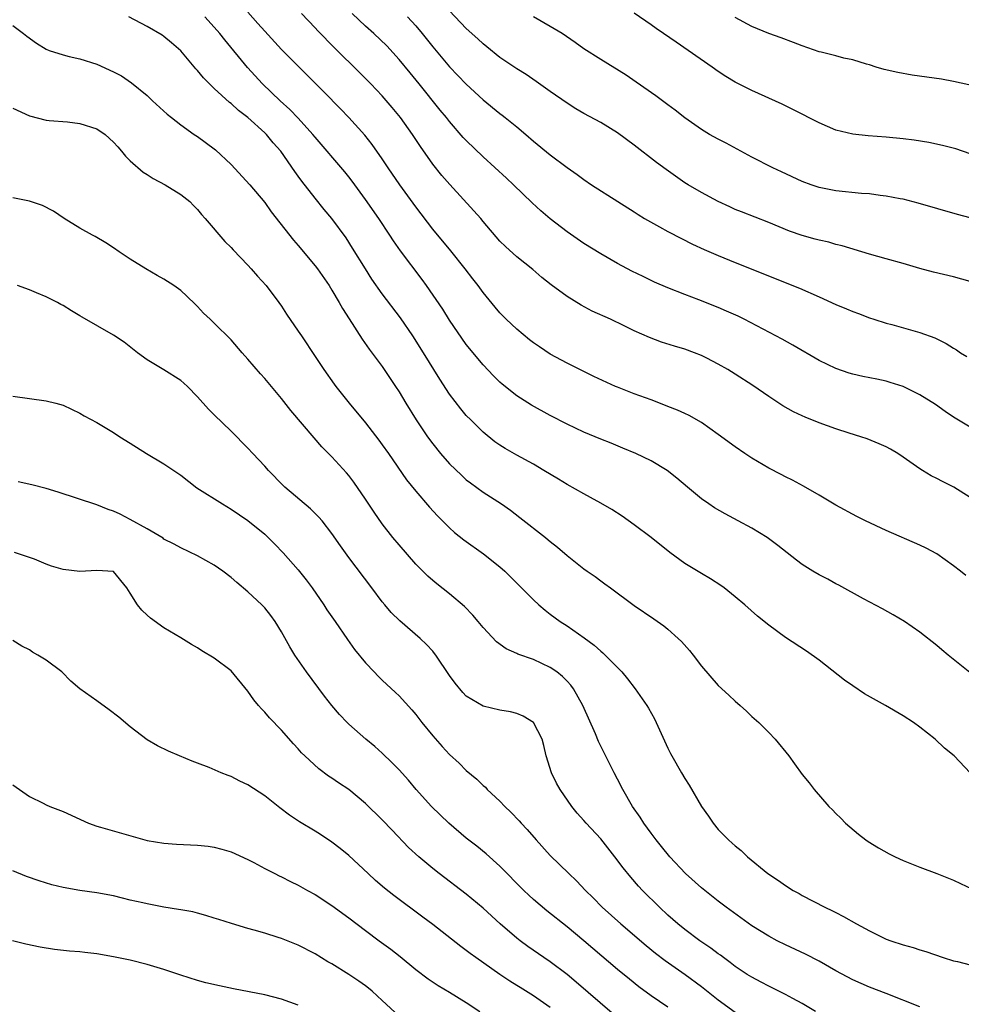
# Model space of a CAD drawing. Units: inches. Extents: x 2610000 to 2613000, y 1494000 to 1497000.
# Drawn here: x 2610498 to 2610610, y 1494953 to 1495071 of the extents above; entities that cross this region are included whole.
import ezdxf

# ---------------------------------------------------------------- set-up
doc = ezdxf.new("R2010")
doc.units = ezdxf.units.IN
doc.header["$MEASUREMENT"] = 0
doc.layers.add('LD26101494_2ft', color=200, linetype='Continuous')

msp = doc.modelspace()

# ---------------------------------------------------------------- linework, layer by layer
at = {"layer": 'LD26101494_2ft'}
for points, elevation in [([(2610610.47, 1495004.47), (2610609.82, 1495005), (2610609, 1495005.65), (2610607, 1495007.05), (2610605.74, 1495007.74), (2610605, 1495008.1), (2610601, 1495009.84), (2610598.51, 1495011), (2610597.5, 1495011.51), (2610595, 1495012.86), (2610593, 1495014.05), (2610591.13, 1495015.13), (2610589.83, 1495015.83), (2610589, 1495016.22), (2610588.5, 1495016.5), (2610587, 1495017.27), (2610585, 1495018.46), (2610584.16, 1495019), (2610583, 1495019.79), (2610581, 1495021.28), (2610579, 1495022.68), (2610577.52, 1495023.52), (2610577, 1495023.76), (2610576.16, 1495024.16), (2610575, 1495024.61), (2610574.73, 1495024.73), (2610573, 1495025.38), (2610571, 1495026.11), (2610569, 1495026.89), (2610568.75, 1495027), (2610566.19, 1495028.19), (2610564.5, 1495029), (2610563, 1495029.75), (2610561, 1495030.84), (2610559.7, 1495031.7), (2610559, 1495032.18), (2610558.54, 1495032.54), (2610557, 1495033.81), (2610555.76, 1495035), (2610555, 1495035.77), (2610554.42, 1495036.42), (2610553, 1495038.19), (2610552.42, 1495039), (2610551.79, 1495039.79), (2610550.87, 1495041), (2610549.14, 1495043.14), (2610547, 1495045.71), (2610545, 1495048.36), (2610543.08, 1495051), (2610541.7, 1495053), (2610541, 1495054.07), (2610539.81, 1495055.81), (2610538.92, 1495056.92), (2610537, 1495058.99), (2610536.02, 1495060.02), (2610534.05, 1495062.05), (2610531.12, 1495065), (2610529, 1495067.11), (2610527, 1495069.27), (2610526.2, 1495070.2), (2610525, 1495071.55)], 9482), ([(2610611, 1495039.5), (2610609, 1495040.03), (2610606.6, 1495040.6), (2610605, 1495041.03), (2610603, 1495041.62), (2610601, 1495042.18), (2610599, 1495042.72), (2610595.73, 1495043.73), (2610595, 1495043.9), (2610594.15, 1495044.15), (2610593, 1495044.39), (2610592.54, 1495044.53), (2610591, 1495044.95), (2610589.49, 1495045.49), (2610587, 1495046.5), (2610583.76, 1495047.76), (2610583, 1495048.07), (2610582.36, 1495048.36), (2610580.98, 1495049), (2610579, 1495050.06), (2610577.4, 1495051), (2610577, 1495051.25), (2610574.8, 1495052.8), (2610573.66, 1495053.66), (2610571, 1495055.73), (2610569, 1495057.2), (2610567, 1495058.41), (2610565, 1495059.5), (2610564.05, 1495060.05), (2610563, 1495060.7), (2610561, 1495062.1), (2610559.31, 1495063.31), (2610558.12, 1495064.12), (2610557, 1495064.8), (2610555, 1495066.17), (2610553.44, 1495067.44), (2610553, 1495067.78), (2610552.38, 1495068.38), (2610551, 1495069.62), (2610549, 1495071.72)], 9474), ([(2610611, 1495054.7), (2610609.26, 1495055.26), (2610607.69, 1495055.69), (2610606.05, 1495056.05), (2610604.32, 1495056.32), (2610603, 1495056.47), (2610601, 1495056.66), (2610598.83, 1495056.83), (2610597, 1495057.03), (2610595, 1495057.51), (2610593, 1495058.36), (2610589.94, 1495059.94), (2610588.6, 1495060.6), (2610585, 1495062.24), (2610583, 1495063.22), (2610581.89, 1495063.89), (2610581, 1495064.48), (2610580.28, 1495065), (2610577.41, 1495067), (2610575.97, 1495067.97), (2610574.49, 1495069), (2610573.6, 1495069.6), (2610573, 1495070.03), (2610571, 1495071.41)], 9470), ([(2610611, 1494981), (2610609.09, 1494983), (2610607.93, 1494983.93), (2610606.81, 1494985), (2610605, 1494986.42), (2610604.22, 1494987), (2610603, 1494987.77), (2610600.92, 1494989), (2610598.41, 1494990.41), (2610597, 1494991.34), (2610596.04, 1494992.04), (2610593, 1494994.4), (2610591.49, 1494995.49), (2610589, 1494997.12), (2610587, 1494998.58), (2610585.67, 1494999.66), (2610584.15, 1495001), (2610583, 1495001.96), (2610581.71, 1495003), (2610581.3, 1495003.3), (2610580.09, 1495004.09), (2610579, 1495004.72), (2610577, 1495005.93), (2610575.21, 1495007.21), (2610572.99, 1495008.99), (2610571, 1495010.5), (2610569.55, 1495011.55), (2610568.33, 1495012.33), (2610567, 1495013.11), (2610565.79, 1495013.79), (2610565, 1495014.19), (2610563, 1495015.31), (2610561.96, 1495015.96), (2610560.23, 1495017), (2610559, 1495017.72), (2610557, 1495018.83), (2610555.62, 1495019.62), (2610555, 1495020), (2610554.41, 1495020.41), (2610553, 1495021.53), (2610551.52, 1495023), (2610551, 1495023.55), (2610550.33, 1495024.33), (2610549, 1495026.08), (2610547.84, 1495027.84), (2610545.9, 1495031), (2610544.64, 1495033), (2610543.18, 1495035.17), (2610541, 1495038.03), (2610539.77, 1495039.77), (2610538.98, 1495040.98), (2610537.45, 1495043.45), (2610536.68, 1495044.68), (2610535, 1495046.99), (2610534.07, 1495048.07), (2610533, 1495049.39), (2610531.43, 1495051.43), (2610531, 1495052.04), (2610530.59, 1495052.59), (2610528.91, 1495055), (2610528, 1495056), (2610527.2, 1495057), (2610527, 1495057.2), (2610525, 1495059.02), (2610523.86, 1495059.86), (2610523, 1495060.66), (2610522.81, 1495060.81), (2610521, 1495062.48), (2610519.72, 1495063.72), (2610519, 1495064.62), (2610518.81, 1495064.81), (2610517, 1495066.96), (2610515.91, 1495067.91), (2610515, 1495068.64), (2610514.79, 1495068.79), (2610513, 1495069.84), (2610510.82, 1495071)], 9486), ([(2610610.94, 1494992.94), (2610608.38, 1494995), (2610607.62, 1494995.62), (2610607, 1494996.16), (2610605, 1494997.75), (2610603.17, 1494999), (2610601.81, 1494999.81), (2610600.53, 1495000.53), (2610598.28, 1495001.72), (2610595.33, 1495003.33), (2610595, 1495003.48), (2610594.03, 1495004.03), (2610593, 1495004.56), (2610592.27, 1495005), (2610591, 1495005.81), (2610590.31, 1495006.31), (2610588.07, 1495008.07), (2610586.81, 1495009), (2610585, 1495010.12), (2610583.38, 1495011), (2610581.82, 1495011.82), (2610580.55, 1495012.55), (2610579.88, 1495013), (2610579, 1495013.61), (2610577.33, 1495015), (2610576.07, 1495016.07), (2610574.93, 1495017), (2610573, 1495018.13), (2610571.19, 1495019), (2610569.65, 1495019.65), (2610568.23, 1495020.23), (2610567, 1495020.7), (2610565, 1495021.54), (2610563, 1495022.5), (2610561, 1495023.55), (2610558.76, 1495024.76), (2610557, 1495025.86), (2610555.26, 1495027.26), (2610555, 1495027.49), (2610554.25, 1495028.25), (2610553, 1495029.57), (2610551, 1495032), (2610549, 1495034.89), (2610548.19, 1495036.19), (2610546.28, 1495039), (2610545.74, 1495039.74), (2610543.15, 1495043.15), (2610542.33, 1495044.33), (2610541.91, 1495045), (2610540.59, 1495047), (2610539, 1495049.24), (2610537.41, 1495051.41), (2610537, 1495051.95), (2610536.53, 1495052.53), (2610533, 1495056.67), (2610532.74, 1495057), (2610531, 1495058.93), (2610529.98, 1495059.98), (2610528.83, 1495061), (2610526.75, 1495063), (2610524.95, 1495064.95), (2610522.24, 1495068.24), (2610521.65, 1495069), (2610521, 1495069.75), (2610519.86, 1495071)], 9484), ([(2610611, 1495013.78), (2610609.03, 1495015), (2610607.68, 1495015.68), (2610607, 1495016.05), (2610606.36, 1495016.36), (2610605.32, 1495017), (2610605, 1495017.19), (2610603, 1495018.58), (2610602.36, 1495019), (2610601.51, 1495019.51), (2610601, 1495019.79), (2610600.17, 1495020.17), (2610598.74, 1495020.74), (2610597.97, 1495021), (2610596.58, 1495021.42), (2610595, 1495021.93), (2610593, 1495022.66), (2610591.33, 1495023.33), (2610591, 1495023.48), (2610589.97, 1495023.97), (2610588.69, 1495024.69), (2610587, 1495025.79), (2610585.1, 1495027.1), (2610583, 1495028.45), (2610582.12, 1495029), (2610581, 1495029.66), (2610579.65, 1495030.35), (2610579, 1495030.68), (2610578.15, 1495031), (2610577, 1495031.41), (2610575.77, 1495031.77), (2610574.25, 1495032.25), (2610572.8, 1495032.8), (2610571, 1495033.61), (2610569.78, 1495034.22), (2610568.16, 1495035), (2610565.97, 1495035.97), (2610564.66, 1495036.66), (2610563, 1495037.68), (2610561.09, 1495039.09), (2610559.98, 1495039.98), (2610558.91, 1495040.91), (2610557, 1495042.43), (2610555.66, 1495043.66), (2610555, 1495044.3), (2610553, 1495046.64), (2610552.71, 1495047), (2610551.91, 1495047.91), (2610549.02, 1495051.02), (2610548.1, 1495052.1), (2610547, 1495053.47), (2610545.54, 1495055.54), (2610544.59, 1495057), (2610543.15, 1495059), (2610542.19, 1495060.19), (2610541, 1495061.58), (2610539.65, 1495063), (2610538.34, 1495064.34), (2610535.32, 1495067.32), (2610533.33, 1495069.33), (2610533, 1495069.69), (2610531.39, 1495071.39)], 9480), ([(2610611, 1495022.13), (2610609, 1495023.33), (2610608, 1495024), (2610606.85, 1495024.85), (2610605, 1495026), (2610603, 1495026.98), (2610601.48, 1495027.48), (2610601, 1495027.61), (2610599.86, 1495027.86), (2610598.19, 1495028.19), (2610597, 1495028.47), (2610596.59, 1495028.59), (2610595, 1495029.12), (2610593, 1495030.07), (2610589.89, 1495031.89), (2610588.61, 1495032.61), (2610584.06, 1495035), (2610583.35, 1495035.35), (2610581.97, 1495035.97), (2610581, 1495036.39), (2610578.69, 1495037.31), (2610577, 1495037.95), (2610575, 1495038.73), (2610573.41, 1495039.41), (2610572.06, 1495040.06), (2610570.72, 1495040.72), (2610569, 1495041.62), (2610567, 1495042.76), (2610565, 1495044.01), (2610563, 1495045.4), (2610561, 1495046.93), (2610559.89, 1495047.89), (2610558.83, 1495048.83), (2610556.6, 1495051), (2610555.78, 1495051.78), (2610553, 1495054.34), (2610551, 1495056.26), (2610550.64, 1495056.64), (2610549, 1495058.52), (2610548.63, 1495059), (2610547.89, 1495059.89), (2610545.4, 1495063), (2610544.31, 1495064.31), (2610543, 1495065.91), (2610541.52, 1495067.52), (2610539.99, 1495069), (2610539, 1495069.89), (2610537.4, 1495071.4)], 9478), ([(2610544.01, 1495071), (2610545, 1495069.92), (2610545.75, 1495069), (2610547, 1495067.42), (2610549, 1495065.05), (2610550.99, 1495062.99), (2610553, 1495061.13), (2610555, 1495059.47), (2610555.28, 1495059.28), (2610555.63, 1495059), (2610557, 1495057.88), (2610558.08, 1495057), (2610559, 1495056.19), (2610561, 1495054.58), (2610563, 1495053.07), (2610564.21, 1495052.21), (2610565, 1495051.61), (2610565.9, 1495051), (2610569.02, 1495049), (2610571, 1495047.76), (2610571.46, 1495047.45), (2610572.2, 1495047), (2610573.98, 1495045.98), (2610575, 1495045.42), (2610576.6, 1495044.6), (2610577.94, 1495043.94), (2610579.31, 1495043.31), (2610581, 1495042.57), (2610583, 1495041.75), (2610590.68, 1495038.68), (2610593, 1495037.66), (2610595, 1495036.75), (2610596.25, 1495036.25), (2610597, 1495035.92), (2610597.68, 1495035.68), (2610599, 1495035.17), (2610599.51, 1495035), (2610601, 1495034.52), (2610601.64, 1495034.36), (2610604.43, 1495033.57), (2610605, 1495033.42), (2610606.77, 1495032.77), (2610607, 1495032.65), (2610608.12, 1495032.12), (2610609, 1495031.53), (2610609.34, 1495031.34), (2610609.85, 1495031), (2610610.57, 1495030.57)], 9476), ([(2610611, 1495047.08), (2610609.48, 1495047.48), (2610604.81, 1495048.81), (2610603, 1495049.28), (2610602.67, 1495049.33), (2610601, 1495049.66), (2610600.28, 1495049.72), (2610599, 1495049.91), (2610598.04, 1495049.96), (2610595, 1495050.28), (2610593, 1495050.68), (2610592.06, 1495051), (2610591, 1495051.39), (2610588.52, 1495052.52), (2610587.49, 1495053), (2610585, 1495054.3), (2610581.95, 1495055.95), (2610581, 1495056.41), (2610579.95, 1495057), (2610579, 1495057.56), (2610577, 1495058.98), (2610575.87, 1495059.87), (2610575, 1495060.5), (2610573.57, 1495061.57), (2610571.23, 1495063.23), (2610570.03, 1495064.03), (2610567, 1495065.91), (2610565, 1495067.2), (2610563.95, 1495067.95), (2610562.4, 1495069), (2610561, 1495069.85), (2610558.98, 1495071)], 9472), ([(2610613, 1495062.42), (2610609, 1495063.3), (2610607.56, 1495063.56), (2610604.06, 1495064.06), (2610602.36, 1495064.36), (2610600.73, 1495064.73), (2610599.78, 1495065), (2610599, 1495065.26), (2610598.65, 1495065.35), (2610597, 1495065.87), (2610595.93, 1495066.07), (2610595, 1495066.33), (2610593.23, 1495066.77), (2610593, 1495066.84), (2610591, 1495067.52), (2610589.94, 1495067.94), (2610588.48, 1495068.48), (2610587, 1495069.01), (2610585, 1495069.86), (2610583, 1495070.92)], 9468), ([(2610497, 1495069.96), (2610498.28, 1495069), (2610498.68, 1495068.68), (2610499.84, 1495067.84), (2610501, 1495067.13), (2610501.35, 1495067), (2610503, 1495066.45), (2610503.73, 1495066.27), (2610505, 1495066), (2610507, 1495065.35), (2610509, 1495064.45), (2610509.95, 1495063.95), (2610511.15, 1495063.15), (2610513, 1495061.62), (2610513.63, 1495061), (2610515.4, 1495059.4), (2610515.89, 1495059), (2610517, 1495058.13), (2610518.6, 1495057), (2610519, 1495056.74), (2610521, 1495055.28), (2610521.15, 1495055.15), (2610523, 1495053.4), (2610525.24, 1495051), (2610527, 1495048.88), (2610527.77, 1495047.77), (2610530.42, 1495044.42), (2610531, 1495043.76), (2610533, 1495041.36), (2610533.27, 1495041), (2610534.66, 1495039), (2610535, 1495038.47), (2610535.87, 1495037), (2610536.27, 1495036.27), (2610537.04, 1495035.04), (2610538.6, 1495032.6), (2610539.44, 1495031.44), (2610541, 1495029.35), (2610542.57, 1495027), (2610543, 1495026.34), (2610543.79, 1495025), (2610545.03, 1495023), (2610546.39, 1495021), (2610547, 1495020.15), (2610547.92, 1495019), (2610549, 1495017.77), (2610550.41, 1495016.41), (2610551, 1495015.89), (2610551.5, 1495015.5), (2610553, 1495014.42), (2610555.18, 1495013), (2610556.25, 1495012.25), (2610557.39, 1495011.39), (2610560.44, 1495009), (2610560.75, 1495008.75), (2610561, 1495008.52), (2610561.86, 1495007.86), (2610563, 1495006.87), (2610565, 1495005.29), (2610565.39, 1495005), (2610566.35, 1495004.35), (2610567, 1495003.85), (2610567.51, 1495003.51), (2610568.16, 1495003), (2610571, 1495000.92), (2610573.33, 1494999.33), (2610574.5, 1494998.5), (2610575, 1494998.09), (2610576.23, 1494997), (2610576.62, 1494996.62), (2610577.56, 1494995.56), (2610578.01, 1494995), (2610579, 1494993.68), (2610581, 1494991.4), (2610582.25, 1494990.25), (2610583, 1494989.51), (2610583.61, 1494989), (2610584.34, 1494988.34), (2610585, 1494987.71), (2610585.81, 1494987), (2610587, 1494985.8), (2610587.76, 1494985), (2610589.38, 1494983), (2610590.06, 1494982.06), (2610591, 1494980.81), (2610591.81, 1494979.81), (2610592.42, 1494979), (2610594.17, 1494977), (2610594.59, 1494976.59), (2610595, 1494976.16), (2610595.58, 1494975.58), (2610596.13, 1494975), (2610597.68, 1494973.68), (2610598.56, 1494973), (2610598.83, 1494972.83), (2610600.06, 1494972.06), (2610601.35, 1494971.35), (2610602.04, 1494971), (2610603, 1494970.55), (2610605, 1494969.77), (2610607, 1494969.01), (2610609, 1494968.21), (2610609.83, 1494967.83), (2610611.17, 1494967.17)], 9488), ([(2610497, 1495060.12), (2610499, 1495059.2), (2610501, 1495058.68), (2610501.33, 1495058.67), (2610503.51, 1495058.49), (2610505, 1495058.29), (2610507, 1495057.65), (2610507.99, 1495057), (2610509, 1495056.09), (2610509.5, 1495055.5), (2610509.97, 1495055), (2610510.41, 1495054.41), (2610511, 1495053.84), (2610512.51, 1495052.51), (2610513, 1495052.22), (2610513.73, 1495051.73), (2610515.16, 1495051), (2610517, 1495049.86), (2610518.07, 1495049), (2610518.52, 1495048.52), (2610519, 1495048.07), (2610519.48, 1495047.48), (2610519.91, 1495047), (2610522.26, 1495044.26), (2610523, 1495043.55), (2610523.26, 1495043.26), (2610525, 1495041.44), (2610525.4, 1495041), (2610526.13, 1495040.13), (2610527.16, 1495039), (2610528.67, 1495037), (2610529, 1495036.53), (2610529.61, 1495035.61), (2610531, 1495033.58), (2610531.37, 1495033), (2610533, 1495030.56), (2610534.02, 1495029), (2610535.26, 1495027.26), (2610535.46, 1495027), (2610537.07, 1495025), (2610539, 1495022.67), (2610540.6, 1495020.6), (2610541, 1495020.06), (2610541.75, 1495019), (2610543.89, 1495015.89), (2610545, 1495014.52), (2610546.63, 1495012.63), (2610547.58, 1495011.58), (2610549, 1495010.15), (2610549.61, 1495009.61), (2610550.72, 1495008.72), (2610553.05, 1495007.05), (2610555, 1495005.5), (2610555.57, 1495005), (2610557.31, 1495003.31), (2610559, 1495001.59), (2610559.63, 1495001), (2610560.37, 1495000.37), (2610561, 1494999.87), (2610562.19, 1494999), (2610563, 1494998.48), (2610565.05, 1494997.05), (2610566.21, 1494996.21), (2610567, 1494995.46), (2610567.26, 1494995.26), (2610567.53, 1494995), (2610569.5, 1494993), (2610570.19, 1494992.19), (2610571.1, 1494991), (2610572.51, 1494989), (2610572.7, 1494988.7), (2610573.41, 1494987.41), (2610573.61, 1494987), (2610575, 1494983.92), (2610575.31, 1494983.31), (2610575.47, 1494983), (2610576.61, 1494981), (2610577, 1494980.33), (2610577.53, 1494979.53), (2610579, 1494977), (2610579.83, 1494975.83), (2610580.37, 1494975), (2610581, 1494974.24), (2610581.63, 1494973.63), (2610582.21, 1494973), (2610582.64, 1494972.64), (2610583, 1494972.29), (2610583.73, 1494971.73), (2610584.47, 1494971), (2610586.91, 1494969), (2610588.18, 1494968.18), (2610589, 1494967.58), (2610589.91, 1494967), (2610590.62, 1494966.62), (2610591, 1494966.4), (2610593.68, 1494965), (2610594.58, 1494964.58), (2610595, 1494964.36), (2610595.91, 1494963.91), (2610597.46, 1494963), (2610599, 1494962.17), (2610601, 1494961.21), (2610601.54, 1494961), (2610603, 1494960.51), (2610604.19, 1494960.19), (2610605, 1494959.92), (2610605.71, 1494959.71), (2610607.78, 1494959), (2610609, 1494958.62), (2610609.47, 1494958.53), (2610611, 1494958.13)], 9490), ([(2610605, 1494953.13), (2610601, 1494954.71), (2610599, 1494955.48), (2610597, 1494956.34), (2610595, 1494957.42), (2610593, 1494958.56), (2610591.39, 1494959.39), (2610589, 1494960.5), (2610588, 1494961), (2610587, 1494961.53), (2610585, 1494962.78), (2610581.92, 1494965), (2610581, 1494965.7), (2610579, 1494967.31), (2610577.11, 1494969), (2610575.22, 1494971), (2610574.24, 1494972.24), (2610573.6, 1494973), (2610573.35, 1494973.35), (2610573, 1494973.8), (2610572.13, 1494975), (2610571.7, 1494975.7), (2610570.8, 1494977), (2610569.64, 1494979), (2610569, 1494980.24), (2610568.59, 1494981), (2610566.73, 1494984.73), (2610566.37, 1494985.63), (2610564.88, 1494989), (2610563.75, 1494991), (2610563.43, 1494991.43), (2610563, 1494991.9), (2610562.45, 1494992.45), (2610561.78, 1494993), (2610561, 1494993.55), (2610559, 1494994.47), (2610557.12, 1494995.12), (2610557, 1494995.19), (2610555.74, 1494995.74), (2610554.6, 1494996.6), (2610553, 1494998.31), (2610552.43, 1494999), (2610551.76, 1494999.76), (2610550.79, 1495000.79), (2610549, 1495002.32), (2610547.49, 1495003.49), (2610547, 1495003.89), (2610546.41, 1495004.41), (2610545, 1495005.85), (2610543, 1495008.13), (2610542.27, 1495009), (2610541, 1495010.62), (2610540.02, 1495012.02), (2610539, 1495013.57), (2610537.6, 1495015.6), (2610537, 1495016.39), (2610536.72, 1495016.72), (2610535, 1495018.61), (2610533.8, 1495019.81), (2610532.87, 1495020.87), (2610530.12, 1495024.12), (2610529, 1495025.56), (2610527, 1495027.95), (2610526.5, 1495028.5), (2610525, 1495030.23), (2610524.31, 1495031), (2610523, 1495032.53), (2610521, 1495034.53), (2610520.49, 1495035), (2610519.73, 1495035.73), (2610519, 1495036.52), (2610518.76, 1495036.76), (2610517.73, 1495037.73), (2610517, 1495038.4), (2610516.2, 1495039), (2610515, 1495039.76), (2610514.2, 1495040.2), (2610512.86, 1495041), (2610511, 1495042.15), (2610509.67, 1495043), (2610509, 1495043.48), (2610508.08, 1495044.08), (2610506.83, 1495044.83), (2610506.48, 1495045), (2610505, 1495045.82), (2610503.11, 1495047), (2610501.86, 1495047.86), (2610500.55, 1495048.55), (2610499, 1495049.04), (2610497, 1495049.44)], 9492), ([(2610592.58, 1494952.58), (2610591, 1494953.53), (2610589.87, 1494954.13), (2610589, 1494954.62), (2610587.41, 1494955.41), (2610587, 1494955.59), (2610586.09, 1494956.09), (2610585, 1494956.65), (2610584.44, 1494957), (2610583, 1494957.95), (2610582.41, 1494958.41), (2610581.6, 1494959), (2610581.27, 1494959.27), (2610581, 1494959.45), (2610580.13, 1494960.13), (2610578.81, 1494961), (2610577, 1494962.34), (2610576.17, 1494963), (2610575, 1494964.06), (2610573.99, 1494965), (2610571.99, 1494967), (2610571.51, 1494967.51), (2610570.57, 1494968.57), (2610569.67, 1494969.67), (2610568.68, 1494971), (2610567, 1494973.13), (2610565.25, 1494975), (2610565, 1494975.3), (2610564.2, 1494976.2), (2610563.55, 1494977), (2610562.17, 1494979), (2610561.75, 1494979.75), (2610561.13, 1494981), (2610560.52, 1494983), (2610560.23, 1494984.23), (2610560.03, 1494985), (2610559, 1494986.98), (2610557.75, 1494987.75), (2610557, 1494988.05), (2610556.25, 1494988.25), (2610555, 1494988.47), (2610553, 1494988.94), (2610551, 1494990.14), (2610550.57, 1494990.57), (2610549.67, 1494991.67), (2610549, 1494992.59), (2610547.37, 1494995), (2610547.21, 1494995.21), (2610547, 1494995.46), (2610546.27, 1494996.27), (2610545.5, 1494997), (2610543.08, 1494999.08), (2610542.07, 1495000.08), (2610541.3, 1495001), (2610541, 1495001.36), (2610539.76, 1495003), (2610537, 1495006.61), (2610536.01, 1495008.01), (2610535, 1495009.49), (2610533.82, 1495011), (2610533.44, 1495011.44), (2610532.44, 1495012.44), (2610529.41, 1495015), (2610529.2, 1495015.2), (2610527.44, 1495017), (2610527, 1495017.51), (2610525.59, 1495019), (2610525, 1495019.64), (2610523, 1495021.68), (2610521, 1495023.63), (2610520.3, 1495024.3), (2610519, 1495025.75), (2610517.79, 1495027), (2610517.38, 1495027.38), (2610517, 1495027.69), (2610515, 1495028.95), (2610513, 1495030.14), (2610511.86, 1495031), (2610510.25, 1495032.25), (2610509, 1495033.1), (2610505.25, 1495035.25), (2610505, 1495035.41), (2610503.98, 1495035.98), (2610503, 1495036.61), (2610502.74, 1495036.74), (2610502.34, 1495037), (2610501, 1495037.67), (2610499.85, 1495038.15), (2610499, 1495038.5), (2610497.57, 1495039)], 9494), ([(2610497, 1495025.82), (2610499, 1495025.57), (2610501, 1495025.29), (2610502.14, 1495025), (2610503, 1495024.75), (2610505, 1495023.8), (2610505.5, 1495023.5), (2610507, 1495022.68), (2610509, 1495021.52), (2610509.77, 1495021), (2610511, 1495020.25), (2610512.91, 1495019), (2610515, 1495017.76), (2610516.18, 1495017), (2610517, 1495016.44), (2610518.93, 1495014.93), (2610521.96, 1495013), (2610523, 1495012.39), (2610525, 1495011.03), (2610527, 1495009.4), (2610527.43, 1495009), (2610528.22, 1495008.22), (2610529.2, 1495007.2), (2610531, 1495005.14), (2610531.95, 1495003.95), (2610532.64, 1495003), (2610534.04, 1495001), (2610534.41, 1495000.41), (2610535.4, 1494999), (2610536.86, 1494996.86), (2610537.69, 1494995.69), (2610539, 1494994.07), (2610540.02, 1494993), (2610540.51, 1494992.51), (2610541, 1494992.03), (2610542.57, 1494990.57), (2610543, 1494990.16), (2610544.51, 1494988.51), (2610545, 1494987.93), (2610545.72, 1494987), (2610547, 1494985.41), (2610548.13, 1494984.13), (2610549, 1494983.18), (2610550.14, 1494982.14), (2610551, 1494981.28), (2610552.25, 1494980.25), (2610553, 1494979.5), (2610553.27, 1494979.27), (2610553.5, 1494979), (2610555, 1494977.61), (2610555.58, 1494977), (2610556.31, 1494976.31), (2610557.29, 1494975.29), (2610557.54, 1494975), (2610558.24, 1494974.24), (2610559.31, 1494973), (2610561, 1494971.15), (2610563.19, 1494969), (2610564.13, 1494968.13), (2610565.17, 1494967), (2610566.1, 1494966.1), (2610567.18, 1494965), (2610569.38, 1494963), (2610572.42, 1494960.42), (2610573.53, 1494959.53), (2610574.67, 1494958.67), (2610577.07, 1494957), (2610579, 1494955.54), (2610581, 1494953.96), (2610583, 1494952.52)], 9496), ([(2610575, 1494953.1), (2610573, 1494954.45), (2610571.52, 1494955.52), (2610570.42, 1494956.42), (2610569, 1494957.6), (2610566.07, 1494960.07), (2610565, 1494961), (2610563, 1494962.66), (2610560.57, 1494964.57), (2610559, 1494965.9), (2610558.43, 1494966.43), (2610557.84, 1494967), (2610555, 1494969.88), (2610553.35, 1494971.35), (2610552.25, 1494972.25), (2610551, 1494973.23), (2610548.92, 1494975), (2610546.85, 1494977), (2610545.04, 1494979), (2610544.11, 1494980.11), (2610543, 1494981.34), (2610542.19, 1494982.19), (2610541, 1494983.34), (2610540.11, 1494984.11), (2610539.03, 1494985), (2610537, 1494986.8), (2610536.8, 1494987), (2610535.92, 1494987.92), (2610535, 1494989.02), (2610534.13, 1494990.13), (2610531.98, 1494993), (2610530.59, 1494995), (2610529.98, 1494995.98), (2610529, 1494997.77), (2610528.25, 1494999), (2610527.73, 1494999.73), (2610527, 1495000.65), (2610526.66, 1495001), (2610525, 1495002.54), (2610523.67, 1495003.67), (2610523, 1495004.26), (2610522.02, 1495005), (2610521, 1495005.72), (2610519, 1495006.83), (2610517, 1495007.78), (2610516.23, 1495008.23), (2610515, 1495008.83), (2610514.91, 1495008.91), (2610513, 1495010.03), (2610511, 1495011.14), (2610509.78, 1495011.78), (2610509, 1495012.15), (2610508.36, 1495012.36), (2610507, 1495012.88), (2610502.42, 1495014.42), (2610501, 1495014.83), (2610499.28, 1495015.28), (2610497.65, 1495015.65)], 9498), ([(2610568.38, 1494952.38), (2610564.09, 1494956.09), (2610563, 1494956.97), (2610561, 1494958.48), (2610560.23, 1494959), (2610558.33, 1494960.33), (2610557.4, 1494961), (2610557, 1494961.31), (2610555.04, 1494963), (2610553, 1494964.88), (2610551, 1494966.56), (2610547.78, 1494969), (2610547, 1494969.62), (2610545.34, 1494971), (2610544.12, 1494972.12), (2610542.16, 1494974.16), (2610541, 1494975.39), (2610539, 1494977.36), (2610537, 1494978.99), (2610535.79, 1494979.79), (2610535, 1494980.34), (2610534.6, 1494980.6), (2610533.46, 1494981.46), (2610531.78, 1494983), (2610531.39, 1494983.39), (2610531, 1494983.86), (2610530.44, 1494984.44), (2610529, 1494986.07), (2610527.55, 1494987.55), (2610527, 1494988.2), (2610526.6, 1494988.6), (2610526.28, 1494989), (2610525.7, 1494989.7), (2610525, 1494990.71), (2610523, 1494993.12), (2610521, 1494994.64), (2610519.52, 1494995.52), (2610519, 1494995.89), (2610518.28, 1494996.28), (2610517, 1494997.07), (2610515, 1494998.26), (2610513.39, 1494999.39), (2610513, 1494999.75), (2610512.37, 1495000.37), (2610511.84, 1495001), (2610511, 1495002.4), (2610510.6, 1495003), (2610508.98, 1495004.98), (2610507, 1495005.1), (2610505, 1495004.95), (2610503, 1495005.2), (2610501.61, 1495005.61), (2610501, 1495005.84), (2610499.58, 1495006.42), (2610497.22, 1495007.22)], 9500), ([(2610561, 1494953.06), (2610559, 1494954.46), (2610557.42, 1494955.42), (2610557, 1494955.69), (2610556.18, 1494956.18), (2610554.98, 1494956.98), (2610552.12, 1494959), (2610551.47, 1494959.47), (2610551, 1494959.85), (2610550.33, 1494960.33), (2610547, 1494962.94), (2610545.83, 1494963.83), (2610542.38, 1494966.38), (2610541.27, 1494967.27), (2610540.19, 1494968.19), (2610539.3, 1494969), (2610537, 1494971.14), (2610535.98, 1494971.98), (2610535, 1494972.75), (2610533.64, 1494973.64), (2610533, 1494974.05), (2610531.15, 1494975.15), (2610529.94, 1494975.94), (2610528.81, 1494976.81), (2610527, 1494978.24), (2610525, 1494979.58), (2610524.02, 1494980.02), (2610523, 1494980.56), (2610522.66, 1494980.66), (2610521.82, 1494981), (2610520.37, 1494981.63), (2610519, 1494982.15), (2610518.37, 1494982.37), (2610516.85, 1494983), (2610515.56, 1494983.56), (2610514.22, 1494984.22), (2610513, 1494984.93), (2610511, 1494986.48), (2610509.63, 1494987.63), (2610508.49, 1494988.49), (2610507, 1494989.58), (2610504.99, 1494991), (2610503.91, 1494991.91), (2610502.84, 1494993), (2610501, 1494994.39), (2610499.99, 1494995), (2610499.35, 1494995.35), (2610499, 1494995.62), (2610498.07, 1494996.07), (2610497, 1494996.73)], 9502), ([(2610497, 1494979.55), (2610499, 1494978.17), (2610500.63, 1494977.37), (2610501, 1494977.18), (2610501.4, 1494977), (2610503, 1494976.39), (2610506.04, 1494975), (2610507, 1494974.65), (2610507.46, 1494974.54), (2610513, 1494972.92), (2610515, 1494972.61), (2610516.51, 1494972.51), (2610519, 1494972.38), (2610520.25, 1494972.25), (2610521, 1494972.14), (2610521.9, 1494971.9), (2610523, 1494971.58), (2610525, 1494970.66), (2610525.69, 1494970.31), (2610527, 1494969.6), (2610528.19, 1494969), (2610528.73, 1494968.73), (2610529, 1494968.62), (2610530.07, 1494968.07), (2610531, 1494967.64), (2610532.11, 1494967), (2610533, 1494966.51), (2610535, 1494965.21), (2610537, 1494963.74), (2610539, 1494962.21), (2610540.64, 1494961), (2610542.01, 1494960.01), (2610543.14, 1494959.14), (2610545, 1494957.59), (2610546.46, 1494956.46), (2610547.66, 1494955.66), (2610549, 1494954.87), (2610551, 1494953.67), (2610552.6, 1494952.6)], 9504), ([(2610542.5, 1494952.5), (2610541, 1494953.91), (2610539.79, 1494955), (2610539.36, 1494955.36), (2610539, 1494955.63), (2610538.19, 1494956.19), (2610537, 1494956.97), (2610535, 1494958.24), (2610534.51, 1494958.51), (2610533, 1494959.45), (2610531, 1494960.48), (2610529, 1494961.26), (2610528.62, 1494961.38), (2610527, 1494961.89), (2610525.73, 1494962.27), (2610525, 1494962.46), (2610523.04, 1494963.04), (2610521.52, 1494963.52), (2610521, 1494963.71), (2610520.01, 1494964.01), (2610519, 1494964.29), (2610518.43, 1494964.43), (2610517, 1494964.68), (2610516.73, 1494964.73), (2610515, 1494964.99), (2610513, 1494965.38), (2610512.49, 1494965.51), (2610511, 1494965.85), (2610510.06, 1494966.06), (2610509, 1494966.35), (2610507, 1494966.71), (2610505, 1494966.98), (2610503, 1494967.34), (2610501.67, 1494967.67), (2610500.13, 1494968.13), (2610498.66, 1494968.66), (2610497, 1494969.33)], 9506), ([(2610531, 1494953.35), (2610529, 1494954.06), (2610527, 1494954.57), (2610523.28, 1494955.28), (2610521.62, 1494955.62), (2610520, 1494956), (2610519, 1494956.27), (2610517, 1494956.9), (2610515, 1494957.57), (2610513, 1494958.17), (2610511, 1494958.68), (2610509, 1494959.1), (2610507, 1494959.44), (2610505.59, 1494959.59), (2610505, 1494959.67), (2610503.77, 1494959.77), (2610501.98, 1494959.98), (2610500.25, 1494960.25), (2610498.58, 1494960.58), (2610496.98, 1494960.98)], 9508)]:
    msp.add_lwpolyline(points, dxfattribs=dict(at, elevation=elevation))

doc.saveas('drawing.dxf')
